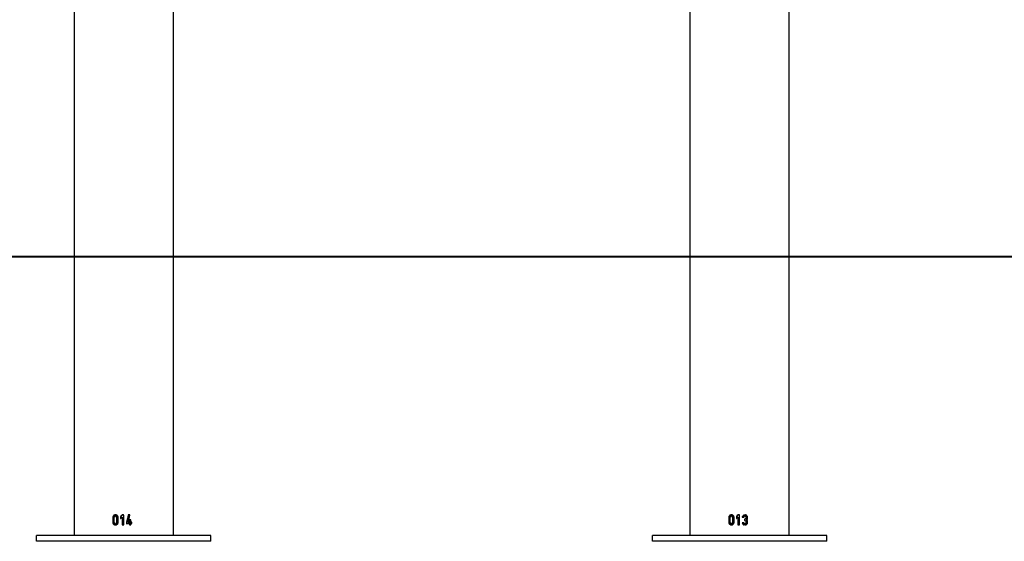
# Model space of a CAD drawing. Units: inches. Extents: x 224 to 378, y 117 to 302.
# Drawn here: x 296 to 310, y 247 to 254 of the extents above; entities that cross this region are included whole.
import ezdxf

# ---------------------------------------------------------------- set-up
doc = ezdxf.new("R2010")
doc.units = ezdxf.units.IN
doc.header["$MEASUREMENT"] = 0
doc.layers.add('Ebene 1', color=7, linetype='Continuous')

msp = doc.modelspace()

# ---------------------------------------------------------------- linework, layer by layer
at = {"layer": 'Ebene 1', "color": 179, "lineweight": 25, "true_color": 0x1a171b}
for points in [[(306.605, 246.601), (306.605, 292.323)], [(297.945, 246.601), (297.945, 273.671)], [(296.548, 271.421), (296.548, 250.532)], [(305.208, 263.538), (305.208, 250.532)], [(297.945, 246.601), (297.945, 256.871)], [(305.208, 256.721), (305.208, 250.532)], [(298.505, 250.521), (295.098, 250.521)], [(296.552, 250.532), (296.549, 250.532), (296.548, 250.532)], [(296.548, 250.511), (296.548, 246.601)], [(296.548, 250.511), (296.549, 250.511), (296.552, 250.511)], [(296.552, 250.511), (296.552, 250.532)], [(301.911, 250.521), (298.505, 250.521)], [(305.773, 250.521), (301.911, 250.521)], [(305.212, 250.532), (305.21, 250.532), (305.208, 250.532)], [(305.208, 250.511), (305.208, 246.601)], [(305.208, 250.511), (305.208, 246.601)], [(305.208, 250.511), (305.21, 250.511), (305.212, 250.511)], [(305.212, 250.511), (305.212, 250.532)], [(305.212, 250.511), (305.212, 250.532)], [(306.227, 250.521), (305.773, 250.521)], [(308.043, 250.521), (306.227, 250.521)], [(315.084, 250.521), (308.043, 250.521)], [(297.102, 246.88), (297.1, 246.877), (297.098, 246.874), (297.096, 246.872), (297.095, 246.868), (297.094, 246.865), (297.093, 246.862), (297.093, 246.859), (297.093, 246.855)], [(297.125, 246.892), (297.121, 246.892), (297.118, 246.891), (297.115, 246.89), (297.112, 246.888), (297.109, 246.887), (297.106, 246.885), (297.104, 246.882), (297.102, 246.88)], [(297.11, 246.88), (297.102, 246.88)], [(297.11, 246.88), (297.108, 246.877), (297.106, 246.874), (297.105, 246.872), (297.104, 246.868), (297.103, 246.865), (297.102, 246.862), (297.102, 246.859), (297.102, 246.855)], [(297.131, 246.892), (297.128, 246.892), (297.125, 246.891), (297.123, 246.89), (297.12, 246.888), (297.117, 246.887), (297.115, 246.885), (297.112, 246.882), (297.11, 246.88)], [(297.117, 246.866), (297.119, 246.868), (297.121, 246.869), (297.123, 246.871), (297.125, 246.871)], [(297.126, 246.891), (297.126, 246.892), (297.125, 246.892), (297.125, 246.892), (297.125, 246.892)], [(297.125, 246.871), (297.125, 246.872), (297.126, 246.872), (297.126, 246.872), (297.126, 246.873)], [(297.126, 246.873), (297.126, 246.891)], [(297.138, 246.892), (297.137, 246.892), (297.136, 246.892), (297.136, 246.892), (297.136, 246.892), (297.136, 246.891)], [(297.136, 246.891), (297.136, 246.873)], [(297.142, 246.873), (297.136, 246.873)], [(297.136, 246.873), (297.136, 246.872), (297.136, 246.872), (297.137, 246.872), (297.137, 246.872)], [(297.143, 246.872), (297.137, 246.872)], [(297.137, 246.872), (297.139, 246.871), (297.141, 246.869), (297.143, 246.868), (297.144, 246.866), (297.146, 246.864), (297.146, 246.862), (297.147, 246.86), (297.147, 246.857)], [(297.159, 246.88), (297.157, 246.883), (297.155, 246.885), (297.152, 246.887), (297.15, 246.888), (297.147, 246.889), (297.144, 246.891), (297.141, 246.892), (297.138, 246.892)], [(297.142, 246.891), (297.142, 246.873)], [(297.142, 246.873), (297.142, 246.872), (297.142, 246.872), (297.142, 246.872), (297.143, 246.872), (297.143, 246.872)], [(297.143, 246.872), (297.145, 246.871), (297.147, 246.869), (297.149, 246.868), (297.151, 246.866), (297.151, 246.864), (297.152, 246.862), (297.153, 246.86), (297.153, 246.857)], [(297.168, 246.857), (297.168, 246.861), (297.168, 246.864), (297.167, 246.867), (297.166, 246.87), (297.165, 246.873), (297.163, 246.875), (297.161, 246.878), (297.159, 246.88)], [(297.224, 246.892), (297.214, 246.881), (297.203, 246.871)], [(297.203, 246.871), (297.203, 246.845)], [(297.206, 246.871), (297.203, 246.871)], [(297.226, 246.892), (297.216, 246.881), (297.206, 246.871)], [(297.206, 246.871), (297.206, 246.845)], [(297.244, 246.892), (297.234, 246.892), (297.224, 246.892)], [(297.246, 246.891), (297.245, 246.891), (297.245, 246.892), (297.245, 246.892), (297.244, 246.892)], [(297.246, 246.753), (297.246, 246.891)], [(297.311, 246.891), (297.298, 246.841), (297.285, 246.792)], [(297.305, 246.791), (297.317, 246.841), (297.329, 246.891)], [(297.308, 246.791), (297.321, 246.841), (297.333, 246.891)], [(297.312, 246.892), (297.312, 246.892), (297.311, 246.892), (297.311, 246.891), (297.311, 246.891)], [(297.333, 246.892), (297.323, 246.892), (297.312, 246.892)], [(297.329, 246.891), (297.329, 246.891), (297.329, 246.891), (297.329, 246.892), (297.328, 246.892)], [(297.329, 246.891), (297.333, 246.891)], [(297.333, 246.891), (297.333, 246.891), (297.334, 246.891), (297.333, 246.892), (297.333, 246.892)], [(305.763, 246.88), (305.761, 246.877), (305.759, 246.875), (305.758, 246.872), (305.756, 246.869), (305.755, 246.866), (305.754, 246.862), (305.754, 246.859), (305.754, 246.856)], [(305.786, 246.893), (305.783, 246.892), (305.779, 246.891), (305.776, 246.89), (305.773, 246.889), (305.77, 246.887), (305.768, 246.885), (305.765, 246.883), (305.763, 246.88)], [(305.772, 246.88), (305.763, 246.88)], [(305.772, 246.88), (305.77, 246.877), (305.768, 246.875), (305.766, 246.872), (305.765, 246.869), (305.764, 246.866), (305.763, 246.862), (305.763, 246.859), (305.763, 246.856)], [(305.793, 246.893), (305.789, 246.892), (305.787, 246.891), (305.784, 246.89), (305.781, 246.889), (305.778, 246.887), (305.776, 246.885), (305.774, 246.883), (305.772, 246.88)], [(305.779, 246.866), (305.78, 246.868), (305.782, 246.869), (305.784, 246.871), (305.786, 246.872)], [(305.787, 246.892), (305.787, 246.892), (305.787, 246.892), (305.786, 246.893), (305.786, 246.893)], [(305.786, 246.872), (305.787, 246.872), (305.787, 246.872), (305.787, 246.873), (305.787, 246.873)], [(305.787, 246.873), (305.787, 246.892)], [(305.799, 246.893), (305.798, 246.893), (305.798, 246.893), (305.797, 246.892), (305.797, 246.892), (305.797, 246.892)], [(305.797, 246.892), (305.797, 246.873)], [(305.803, 246.873), (305.797, 246.873)], [(305.797, 246.873), (305.797, 246.873), (305.797, 246.872), (305.798, 246.872), (305.798, 246.872)], [(305.804, 246.872), (305.798, 246.872)], [(305.798, 246.872), (305.8, 246.871), (305.803, 246.869), (305.804, 246.868), (305.806, 246.866), (305.807, 246.864), (305.808, 246.862), (305.808, 246.86), (305.808, 246.857)], [(305.821, 246.881), (305.818, 246.883), (305.816, 246.885), (305.814, 246.887), (305.811, 246.889), (305.808, 246.89), (305.805, 246.891), (305.802, 246.892), (305.799, 246.893)], [(305.803, 246.892), (305.803, 246.873)], [(305.803, 246.873), (305.803, 246.873), (305.803, 246.872), (305.804, 246.872), (305.804, 246.872), (305.804, 246.872)], [(305.804, 246.872), (305.806, 246.871), (305.808, 246.869), (305.81, 246.868), (305.812, 246.866), (305.813, 246.864), (305.814, 246.862), (305.814, 246.86), (305.814, 246.857)], [(305.83, 246.858), (305.829, 246.861), (305.829, 246.864), (305.828, 246.867), (305.827, 246.87), (305.826, 246.873), (305.825, 246.876), (305.823, 246.879), (305.821, 246.881)], [(305.885, 246.892), (305.875, 246.882), (305.865, 246.872)], [(305.867, 246.872), (305.865, 246.872)], [(305.865, 246.872), (305.865, 246.845)], [(305.887, 246.892), (305.877, 246.882), (305.867, 246.872)], [(305.867, 246.872), (305.867, 246.845)], [(305.906, 246.892), (305.896, 246.892), (305.885, 246.892)], [(305.907, 246.891), (305.907, 246.892), (305.906, 246.892), (305.906, 246.892), (305.906, 246.892)], [(305.907, 246.753), (305.907, 246.891)], [(305.955, 246.881), (305.951, 246.877), (305.949, 246.873), (305.947, 246.868), (305.945, 246.863)], [(305.976, 246.892), (305.97, 246.891), (305.964, 246.888), (305.96, 246.885), (305.955, 246.881)], [(305.964, 246.863), (305.964, 246.863), (305.964, 246.863), (305.964, 246.864), (305.964, 246.864), (305.964, 246.865), (305.964, 246.865), (305.965, 246.865), (305.965, 246.865), (305.965, 246.866), (305.966, 246.866), (305.966, 246.866), (305.966, 246.867), (305.967, 246.867), (305.967, 246.867), (305.967, 246.868), (305.967, 246.868), (305.968, 246.868)], [(305.967, 246.863), (305.968, 246.865), (305.969, 246.866), (305.97, 246.867), (305.971, 246.868)], [(305.968, 246.868), (305.969, 246.869), (305.97, 246.87), (305.971, 246.871), (305.971, 246.871), (305.972, 246.871), (305.973, 246.871)], [(305.968, 246.868), (305.971, 246.868)], [(305.971, 246.868), (305.972, 246.869), (305.974, 246.87), (305.975, 246.871), (305.977, 246.871)], [(305.973, 246.891), (305.973, 246.891), (305.973, 246.892), (305.972, 246.892), (305.972, 246.892)], [(305.973, 246.891), (305.977, 246.891)], [(305.973, 246.871), (305.973, 246.891)], [(305.973, 246.871), (305.977, 246.871)], [(305.977, 246.891), (305.977, 246.891), (305.977, 246.892), (305.977, 246.892), (305.976, 246.892)], [(305.977, 246.871), (305.977, 246.891)], [(305.984, 246.892), (305.983, 246.892), (305.983, 246.892), (305.982, 246.892), (305.982, 246.891), (305.982, 246.891), (305.982, 246.891)], [(306.007, 246.877), (306.004, 246.88), (306.002, 246.883), (306, 246.885), (305.997, 246.887), (305.994, 246.889), (305.991, 246.89), (305.988, 246.891), (305.984, 246.892)], [(305.989, 246.892), (305.988, 246.892), (305.988, 246.892), (305.987, 246.892), (305.987, 246.891), (305.987, 246.891), (305.987, 246.891)], [(305.987, 246.891), (305.987, 246.872)], [(305.987, 246.872), (305.989, 246.871), (305.991, 246.87), (305.992, 246.869), (305.994, 246.867)], [(306.013, 246.877), (306.011, 246.88), (306.008, 246.883), (306.005, 246.885), (306.002, 246.887), (305.999, 246.889), (305.996, 246.89), (305.992, 246.891), (305.989, 246.892)], [(306.007, 246.877), (306.013, 246.877)], [(306.013, 246.857), (306.013, 246.858), (306.013, 246.858), (306.013, 246.858), (306.013, 246.859), (306.013, 246.859), (306.013, 246.86), (306.013, 246.86), (306.013, 246.86), (306.013, 246.861), (306.013, 246.861), (306.013, 246.861), (306.013, 246.862), (306.013, 246.862), (306.012, 246.862), (306.012, 246.863), (306.012, 246.863), (306.012, 246.863), (306.012, 246.864), (306.012, 246.864), (306.012, 246.865), (306.012, 246.865), (306.012, 246.865), (306.012, 246.866), (306.012, 246.866), (306.012, 246.866), (306.012, 246.867), (306.012, 246.867), (306.012, 246.867), (306.011, 246.868), (306.011, 246.868), (306.011, 246.869), (306.01, 246.871), (306.01, 246.872), (306.009, 246.873), (306.009, 246.874), (306.009, 246.874), (306.009, 246.875), (306.008, 246.875), (306.008, 246.876), (306.008, 246.876), (306.007, 246.877), (306.007, 246.877)], [(306.02, 246.857), (306.019, 246.863), (306.017, 246.868), (306.015, 246.873), (306.013, 246.877)], [(297.093, 246.855), (297.093, 246.789)], [(297.102, 246.855), (297.093, 246.855)], [(297.102, 246.789), (297.093, 246.789)], [(297.093, 246.789), (297.093, 246.785), (297.093, 246.782), (297.094, 246.779), (297.095, 246.775), (297.096, 246.772), (297.098, 246.769), (297.1, 246.766), (297.102, 246.764)], [(297.102, 246.855), (297.102, 246.789)], [(297.102, 246.789), (297.102, 246.785), (297.102, 246.782), (297.103, 246.779), (297.104, 246.775), (297.105, 246.772), (297.106, 246.769), (297.108, 246.766), (297.11, 246.764)], [(297.11, 246.764), (297.102, 246.764)], [(297.102, 246.764), (297.106, 246.759), (297.112, 246.756), (297.117, 246.753), (297.124, 246.752)], [(297.11, 246.764), (297.112, 246.761), (297.114, 246.759), (297.117, 246.758), (297.119, 246.756), (297.122, 246.754), (297.125, 246.753), (297.128, 246.752), (297.131, 246.752)], [(297.114, 246.857), (297.114, 246.86), (297.115, 246.862), (297.116, 246.864), (297.117, 246.866)], [(297.114, 246.787), (297.114, 246.857)], [(297.124, 246.773), (297.122, 246.774), (297.12, 246.775), (297.118, 246.776), (297.117, 246.778), (297.116, 246.78), (297.115, 246.782), (297.114, 246.784), (297.114, 246.787)], [(297.125, 246.771), (297.125, 246.771), (297.125, 246.772), (297.125, 246.772), (297.124, 246.773)], [(297.124, 246.752), (297.124, 246.752), (297.125, 246.752), (297.125, 246.752), (297.125, 246.752)], [(297.125, 246.752), (297.125, 246.771)], [(297.131, 246.752), (297.131, 246.752), (297.132, 246.752), (297.132, 246.752), (297.132, 246.752)], [(297.136, 246.772), (297.136, 246.772), (297.136, 246.772), (297.135, 246.772), (297.135, 246.771)], [(297.135, 246.771), (297.135, 246.752)], [(297.142, 246.771), (297.135, 246.771)], [(297.135, 246.752), (297.136, 246.752), (297.136, 246.752), (297.137, 246.752), (297.137, 246.752)], [(297.144, 246.778), (297.142, 246.776), (297.141, 246.775), (297.139, 246.773), (297.136, 246.772)], [(297.143, 246.772), (297.136, 246.772)], [(297.137, 246.752), (297.14, 246.752), (297.143, 246.753), (297.146, 246.754), (297.149, 246.756), (297.152, 246.758), (297.155, 246.76), (297.157, 246.762), (297.159, 246.764)], [(297.143, 246.772), (297.142, 246.772), (297.142, 246.772), (297.142, 246.772), (297.142, 246.771), (297.142, 246.771)], [(297.142, 246.771), (297.142, 246.752)], [(297.15, 246.778), (297.148, 246.776), (297.147, 246.775), (297.146, 246.774), (297.145, 246.773), (297.144, 246.773), (297.143, 246.772)], [(297.147, 246.787), (297.146, 246.783), (297.144, 246.778)], [(297.15, 246.778), (297.144, 246.778)], [(297.147, 246.857), (297.147, 246.787)], [(297.153, 246.857), (297.147, 246.857)], [(297.153, 246.787), (297.147, 246.787)], [(297.153, 246.787), (297.153, 246.787), (297.153, 246.786), (297.153, 246.786), (297.153, 246.786), (297.153, 246.785), (297.153, 246.785), (297.153, 246.785), (297.153, 246.784), (297.152, 246.784), (297.152, 246.783), (297.152, 246.783), (297.152, 246.783), (297.152, 246.782), (297.151, 246.782), (297.151, 246.781), (297.151, 246.78), (297.151, 246.78), (297.151, 246.78), (297.151, 246.779), (297.151, 246.779), (297.15, 246.779), (297.15, 246.778)], [(297.153, 246.857), (297.153, 246.787)], [(297.159, 246.764), (297.162, 246.767), (297.163, 246.77), (297.165, 246.773), (297.166, 246.776), (297.167, 246.779), (297.168, 246.782), (297.168, 246.785), (297.168, 246.789)], [(297.168, 246.789), (297.168, 246.857)], [(297.203, 246.845), (297.203, 246.844), (297.203, 246.844), (297.204, 246.844), (297.204, 246.844), (297.205, 246.844)], [(297.205, 246.844), (297.214, 246.853), (297.223, 246.862)], [(297.223, 246.862), (297.223, 246.753)], [(297.225, 246.753), (297.223, 246.753)], [(297.223, 246.753), (297.223, 246.752), (297.224, 246.752), (297.224, 246.752), (297.224, 246.752), (297.225, 246.752)], [(297.225, 246.862), (297.225, 246.753)], [(297.225, 246.753), (297.225, 246.752), (297.225, 246.752), (297.225, 246.752), (297.225, 246.752), (297.226, 246.752), (297.226, 246.752)], [(297.225, 246.752), (297.234, 246.752), (297.244, 246.752)], [(297.244, 246.752), (297.245, 246.752), (297.245, 246.752), (297.245, 246.752), (297.246, 246.753), (297.246, 246.753)], [(297.283, 246.773), (297.283, 246.772), (297.283, 246.772), (297.283, 246.771), (297.283, 246.771), (297.284, 246.771)], [(297.285, 246.792), (297.285, 246.773)], [(297.285, 246.773), (297.285, 246.772), (297.286, 246.772), (297.286, 246.771), (297.286, 246.771), (297.286, 246.771)], [(297.286, 246.771), (297.302, 246.771), (297.317, 246.771)], [(297.305, 246.791), (297.308, 246.791)], [(297.317, 246.791), (297.313, 246.791), (297.308, 246.791)], [(297.314, 246.79), (297.314, 246.79), (297.314, 246.79), (297.314, 246.791), (297.314, 246.791), (297.313, 246.791), (297.313, 246.791)], [(297.313, 246.771), (297.314, 246.771), (297.314, 246.772), (297.314, 246.772), (297.314, 246.772)], [(297.314, 246.79), (297.318, 246.79)], [(297.314, 246.772), (297.314, 246.79)], [(297.318, 246.79), (297.318, 246.79), (297.318, 246.79), (297.318, 246.791), (297.318, 246.791), (297.317, 246.791)], [(297.317, 246.771), (297.318, 246.771), (297.318, 246.772), (297.318, 246.772), (297.318, 246.772)], [(297.318, 246.772), (297.318, 246.79)], [(297.33, 246.822), (297.329, 246.822), (297.329, 246.822), (297.328, 246.821), (297.328, 246.821), (297.328, 246.821)], [(297.328, 246.821), (297.328, 246.752)], [(297.328, 246.752), (297.328, 246.752), (297.329, 246.752), (297.329, 246.752), (297.33, 246.752)], [(297.348, 246.822), (297.339, 246.822), (297.33, 246.822)], [(297.33, 246.752), (297.339, 246.752), (297.348, 246.752)], [(297.343, 246.821), (297.343, 246.821), (297.343, 246.821), (297.343, 246.822), (297.343, 246.822), (297.342, 246.822), (297.342, 246.822)], [(297.342, 246.752), (297.343, 246.752), (297.343, 246.752), (297.343, 246.752), (297.343, 246.753), (297.343, 246.753)], [(297.343, 246.821), (297.349, 246.821)], [(297.343, 246.792), (297.343, 246.821)], [(297.343, 246.792), (297.349, 246.792)], [(297.343, 246.753), (297.343, 246.772)], [(297.343, 246.772), (297.349, 246.772)], [(297.343, 246.753), (297.349, 246.753)], [(297.349, 246.821), (297.349, 246.821), (297.349, 246.821), (297.349, 246.822), (297.348, 246.822), (297.348, 246.822)], [(297.348, 246.752), (297.348, 246.752), (297.348, 246.752), (297.349, 246.752), (297.349, 246.752), (297.349, 246.753)], [(297.349, 246.792), (297.349, 246.821)], [(297.359, 246.792), (297.354, 246.792), (297.349, 246.792)], [(297.349, 246.753), (297.349, 246.772)], [(297.349, 246.772), (297.354, 246.772), (297.359, 246.772)], [(297.353, 246.791), (297.353, 246.791), (297.353, 246.792), (297.353, 246.792), (297.352, 246.792)], [(297.353, 246.791), (297.36, 246.791)], [(297.353, 246.772), (297.353, 246.791)], [(297.353, 246.772), (297.36, 246.772)], [(297.36, 246.791), (297.36, 246.792), (297.36, 246.792), (297.359, 246.792), (297.359, 246.792)], [(297.359, 246.772), (297.36, 246.772), (297.36, 246.772), (297.36, 246.772), (297.36, 246.772)], [(297.36, 246.772), (297.36, 246.791)], [(305.754, 246.856), (305.754, 246.789)], [(305.763, 246.856), (305.754, 246.856)], [(305.763, 246.789), (305.754, 246.789)], [(305.754, 246.789), (305.754, 246.786), (305.754, 246.782), (305.755, 246.779), (305.756, 246.776), (305.757, 246.773), (305.759, 246.77), (305.761, 246.767), (305.763, 246.764)], [(305.763, 246.856), (305.763, 246.789)], [(305.763, 246.789), (305.763, 246.786), (305.763, 246.782), (305.764, 246.779), (305.765, 246.776), (305.766, 246.773), (305.768, 246.77), (305.769, 246.767), (305.771, 246.764)], [(305.771, 246.764), (305.763, 246.764)], [(305.763, 246.764), (305.768, 246.76), (305.773, 246.756), (305.779, 246.754), (305.785, 246.752)], [(305.771, 246.764), (305.773, 246.762), (305.776, 246.76), (305.778, 246.758), (305.78, 246.756), (305.784, 246.755), (305.786, 246.754), (305.789, 246.753), (305.792, 246.752)], [(305.776, 246.858), (305.776, 246.86), (305.776, 246.862), (305.777, 246.865), (305.779, 246.866)], [(305.776, 246.787), (305.776, 246.858)], [(305.785, 246.773), (305.783, 246.774), (305.781, 246.776), (305.779, 246.777), (305.778, 246.779), (305.777, 246.78), (305.776, 246.783), (305.776, 246.785), (305.776, 246.787)], [(305.787, 246.771), (305.787, 246.772), (305.786, 246.772), (305.786, 246.773), (305.785, 246.773)], [(305.785, 246.752), (305.786, 246.752), (305.786, 246.752), (305.786, 246.752), (305.787, 246.753)], [(305.786, 246.752), (305.785, 246.752)], [(305.787, 246.753), (305.787, 246.771)], [(305.792, 246.752), (305.793, 246.752), (305.793, 246.752), (305.793, 246.752), (305.793, 246.753), (305.793, 246.753)], [(305.798, 246.773), (305.797, 246.773), (305.797, 246.772), (305.796, 246.772), (305.796, 246.771)], [(305.796, 246.771), (305.796, 246.752)], [(305.803, 246.771), (305.796, 246.771)], [(305.796, 246.752), (305.797, 246.752), (305.797, 246.752), (305.798, 246.752), (305.798, 246.752)], [(305.805, 246.779), (305.804, 246.777), (305.802, 246.775), (305.8, 246.774), (305.798, 246.773)], [(305.804, 246.773), (305.798, 246.773)], [(305.798, 246.752), (305.801, 246.753), (305.805, 246.753), (305.808, 246.755), (305.81, 246.756), (305.814, 246.758), (305.816, 246.76), (305.819, 246.762), (305.821, 246.765)], [(305.804, 246.773), (305.804, 246.773), (305.803, 246.772), (305.803, 246.772), (305.803, 246.772), (305.803, 246.772)], [(305.803, 246.771), (305.803, 246.752)], [(305.811, 246.779), (305.809, 246.777), (305.808, 246.775), (305.807, 246.774), (305.806, 246.774), (305.805, 246.773), (305.804, 246.773)], [(305.808, 246.788), (305.807, 246.783), (305.805, 246.779)], [(305.811, 246.779), (305.805, 246.779)], [(305.808, 246.857), (305.808, 246.788)], [(305.814, 246.857), (305.808, 246.857)], [(305.814, 246.788), (305.808, 246.788)], [(305.814, 246.788), (305.814, 246.787), (305.814, 246.787), (305.814, 246.786), (305.814, 246.786), (305.814, 246.786), (305.814, 246.785), (305.814, 246.785), (305.814, 246.785), (305.814, 246.784), (305.814, 246.784), (305.814, 246.783), (305.813, 246.783), (305.813, 246.783), (305.813, 246.782), (305.813, 246.782), (305.812, 246.781), (305.812, 246.78), (305.812, 246.78), (305.812, 246.78), (305.811, 246.779), (305.811, 246.779), (305.811, 246.779)], [(305.814, 246.857), (305.814, 246.788)], [(305.821, 246.765), (305.823, 246.767), (305.825, 246.77), (305.826, 246.773), (305.828, 246.776), (305.828, 246.779), (305.829, 246.783), (305.829, 246.786), (305.83, 246.789)], [(305.83, 246.789), (305.83, 246.858)], [(305.865, 246.845), (305.865, 246.845), (305.865, 246.844), (305.865, 246.844), (305.865, 246.844), (305.866, 246.844), (305.866, 246.845)], [(305.866, 246.845), (305.875, 246.853), (305.884, 246.862)], [(305.884, 246.862), (305.884, 246.753)], [(305.886, 246.753), (305.884, 246.753)], [(305.884, 246.753), (305.884, 246.753), (305.885, 246.753), (305.885, 246.752), (305.885, 246.752), (305.886, 246.752)], [(305.886, 246.862), (305.886, 246.753)], [(305.886, 246.753), (305.886, 246.753), (305.886, 246.752), (305.886, 246.752), (305.887, 246.752), (305.887, 246.752), (305.887, 246.752)], [(305.886, 246.752), (305.896, 246.752), (305.905, 246.752)], [(305.905, 246.752), (305.906, 246.752), (305.906, 246.752), (305.907, 246.753), (305.907, 246.753), (305.907, 246.753)], [(305.943, 246.863), (305.943, 246.863), (305.943, 246.862), (305.943, 246.862), (305.943, 246.862), (305.944, 246.862)], [(305.945, 246.863), (305.945, 246.863), (305.945, 246.862), (305.946, 246.862), (305.946, 246.862)], [(305.946, 246.782), (305.945, 246.781), (305.945, 246.781), (305.945, 246.78), (305.945, 246.78)], [(305.945, 246.78), (305.947, 246.775), (305.948, 246.771), (305.951, 246.766), (305.954, 246.763)], [(305.946, 246.862), (305.956, 246.862), (305.966, 246.862)], [(305.966, 246.782), (305.956, 246.782), (305.946, 246.782)], [(305.954, 246.763), (305.959, 246.759), (305.964, 246.755), (305.969, 246.753), (305.975, 246.752)], [(305.963, 246.862), (305.963, 246.862), (305.963, 246.862), (305.963, 246.862), (305.964, 246.863), (305.964, 246.863)], [(305.964, 246.78), (305.963, 246.781), (305.963, 246.781), (305.963, 246.781), (305.963, 246.782)], [(305.964, 246.78), (305.967, 246.78)], [(305.966, 246.776), (305.966, 246.776), (305.966, 246.777), (305.965, 246.777), (305.965, 246.777), (305.965, 246.778), (305.965, 246.778), (305.965, 246.778), (305.965, 246.779), (305.964, 246.779), (305.964, 246.779), (305.964, 246.779), (305.964, 246.78), (305.964, 246.78), (305.964, 246.78), (305.964, 246.78)], [(305.966, 246.862), (305.967, 246.862), (305.967, 246.862), (305.967, 246.863), (305.967, 246.863)], [(305.967, 246.78), (305.967, 246.781), (305.967, 246.781), (305.966, 246.781), (305.966, 246.782)], [(305.966, 246.776), (305.97, 246.776)], [(305.971, 246.773), (305.97, 246.774), (305.969, 246.774), (305.968, 246.775), (305.967, 246.775), (305.967, 246.776), (305.966, 246.776)], [(305.97, 246.776), (305.969, 246.777), (305.968, 246.778), (305.968, 246.779), (305.967, 246.78)], [(305.975, 246.773), (305.972, 246.774), (305.97, 246.776)], [(305.971, 246.773), (305.975, 246.773)], [(305.972, 246.772), (305.972, 246.772), (305.972, 246.772), (305.972, 246.773), (305.971, 246.773)], [(305.971, 246.752), (305.971, 246.752), (305.972, 246.752), (305.972, 246.752), (305.972, 246.752), (305.972, 246.752), (305.972, 246.753), (305.972, 246.753)], [(305.972, 246.813), (305.972, 246.813), (305.972, 246.812), (305.973, 246.812), (305.973, 246.812)], [(305.972, 246.772), (305.977, 246.772)], [(305.972, 246.753), (305.972, 246.772)], [(305.972, 246.753), (305.977, 246.753)], [(305.977, 246.772), (305.977, 246.772), (305.976, 246.772), (305.976, 246.773), (305.975, 246.773)], [(305.975, 246.752), (305.976, 246.752), (305.977, 246.752), (305.977, 246.752), (305.977, 246.753), (305.977, 246.753)], [(305.978, 246.832), (305.977, 246.832), (305.977, 246.832), (305.976, 246.831), (305.976, 246.831), (305.976, 246.831)], [(305.976, 246.831), (305.976, 246.813)], [(305.976, 246.813), (305.976, 246.813), (305.977, 246.812), (305.977, 246.812), (305.977, 246.812), (305.977, 246.812)], [(305.977, 246.812), (305.98, 246.812), (305.983, 246.812)], [(305.977, 246.753), (305.977, 246.772)], [(305.988, 246.837), (305.986, 246.835), (305.983, 246.833), (305.982, 246.833), (305.981, 246.832), (305.979, 246.832), (305.978, 246.832)], [(305.982, 246.832), (305.98, 246.832), (305.978, 246.832)], [(305.993, 246.837), (305.992, 246.836), (305.991, 246.835), (305.99, 246.834), (305.988, 246.833), (305.987, 246.833), (305.985, 246.832), (305.984, 246.832), (305.982, 246.832)], [(305.983, 246.812), (305.984, 246.812), (305.985, 246.811), (305.987, 246.811), (305.989, 246.811), (305.991, 246.809), (305.993, 246.807)], [(305.984, 246.752), (305.987, 246.752), (305.989, 246.753), (305.992, 246.753), (305.994, 246.755), (305.996, 246.756), (305.999, 246.758), (306, 246.76), (306.002, 246.761)], [(305.988, 246.773), (305.987, 246.773), (305.987, 246.773), (305.987, 246.772), (305.986, 246.772)], [(305.986, 246.772), (305.986, 246.753)], [(305.986, 246.753), (305.987, 246.753), (305.987, 246.752), (305.987, 246.752), (305.987, 246.752), (305.988, 246.752), (305.989, 246.752)], [(305.994, 246.778), (305.993, 246.776), (305.992, 246.775), (305.99, 246.774), (305.988, 246.773)], [(305.989, 246.752), (305.991, 246.752), (305.994, 246.753), (305.997, 246.753), (305.999, 246.755), (306.004, 246.758), (306.008, 246.761)], [(305.998, 246.848), (305.998, 246.847), (305.998, 246.845), (305.997, 246.844), (305.996, 246.842), (305.995, 246.839), (305.993, 246.837)], [(305.993, 246.807), (305.995, 246.805), (305.996, 246.803), (305.997, 246.801), (305.997, 246.8), (305.998, 246.799), (305.998, 246.797)], [(305.994, 246.867), (305.995, 246.865), (305.997, 246.863), (305.998, 246.86), (305.998, 246.858)], [(305.998, 246.786), (305.996, 246.782), (305.994, 246.778)], [(305.998, 246.858), (305.998, 246.848)], [(305.998, 246.797), (305.998, 246.786)], [(306.002, 246.822), (306.004, 246.825), (306.007, 246.827), (306.009, 246.83), (306.01, 246.833), (306.011, 246.837), (306.012, 246.84), (306.013, 246.844), (306.013, 246.847)], [(306.002, 246.822), (306.008, 246.822)], [(306.013, 246.795), (306.013, 246.799), (306.012, 246.802), (306.011, 246.806), (306.01, 246.809), (306.009, 246.813), (306.007, 246.816), (306.004, 246.819), (306.002, 246.822)], [(306.002, 246.761), (306.004, 246.764), (306.007, 246.766), (306.009, 246.769), (306.01, 246.772), (306.011, 246.775), (306.012, 246.778), (306.013, 246.782), (306.013, 246.785)], [(306.002, 246.761), (306.008, 246.761)], [(306.008, 246.822), (306.013, 246.827), (306.016, 246.833), (306.017, 246.837), (306.019, 246.84), (306.019, 246.844), (306.02, 246.847)], [(306.02, 246.795), (306.019, 246.799), (306.019, 246.802), (306.017, 246.806), (306.016, 246.809), (306.015, 246.813), (306.013, 246.816), (306.011, 246.819), (306.008, 246.822)], [(306.008, 246.761), (306.011, 246.764), (306.013, 246.766), (306.015, 246.769), (306.016, 246.772), (306.017, 246.775), (306.019, 246.778), (306.019, 246.782), (306.02, 246.785)], [(306.013, 246.857), (306.02, 246.857)], [(306.013, 246.847), (306.013, 246.857)], [(306.013, 246.847), (306.02, 246.847)], [(306.013, 246.795), (306.02, 246.795)], [(306.013, 246.785), (306.013, 246.795)], [(306.013, 246.785), (306.02, 246.785)], [(306.02, 246.847), (306.02, 246.857)], [(306.02, 246.785), (306.02, 246.795)], [(298.472, 246.601), (296.022, 246.601)], [(296.022, 246.522), (296.022, 246.601)], [(298.472, 246.522), (298.472, 246.601)], [(298.472, 246.522), (298.472, 246.601)], [(304.682, 246.522), (304.682, 246.601)], [(307.132, 246.601), (304.682, 246.601)], [(304.682, 246.522), (304.682, 246.601)], [(307.132, 246.522), (307.132, 246.601)], [(298.472, 246.522), (296.022, 246.522)], [(307.132, 246.522), (304.682, 246.522)]]:
    msp.add_lwpolyline(points, dxfattribs=at)
at = {"layer": 'Ebene 1', "color": 179, "lineweight": 40, "true_color": 0x1a171b}
msp.add_lwpolyline([(353.248, 250.521), (223.661, 250.521)], dxfattribs=at)

doc.saveas('drawing.dxf')
